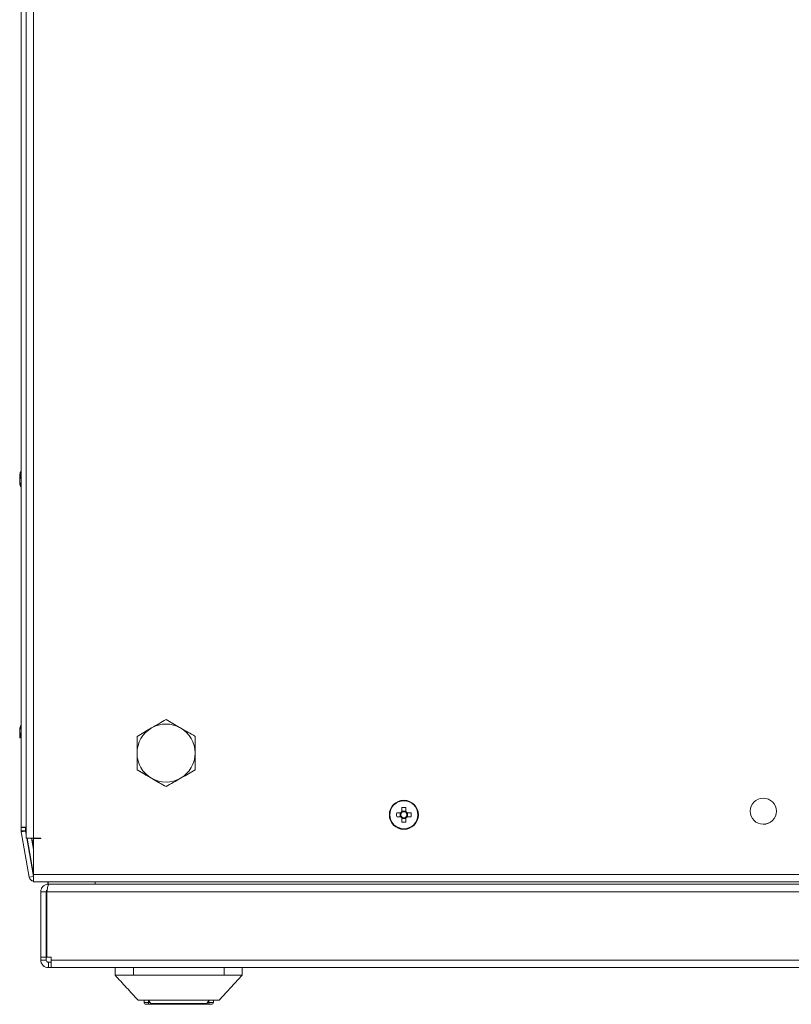
# Model space of a CAD drawing. Units: millimetres. Extents: x -3786 to 4614, y -3385 to 2555.
# Drawn here: x -3073 to -2860, y 274 to 546 of the extents above; entities that cross this region are included whole.
import ezdxf

# ---------------------------------------------------------------- set-up
doc = ezdxf.new("R2010")
doc.units = ezdxf.units.MM
doc.header["$LTSCALE"] = 5

msp = doc.modelspace()

# ---------------------------------------------------------------- linework, layer by layer
at = {"color": 7, "linetype": 'Continuous', "lineweight": 18}
for p, q in [((-3070.79, 1099.93, -511.02), (-3070.79, 320.13, -511.02)), ((-3068.74, 1099.93, -511.02), (-3068.74, 320.13, -511.02)), ((-3072.15, 323.13, -511.02), (-3072.15, 1094.93, -511.02)), ((-3072.17, 706.61, -511.02), (-3072.17, 421.45, -511.02)), ((-3072.55, 420.03, -511.02), (-3072.55, 419.83, -511.02)), ((-3072.55, 419.19, -511.02), (-3072.55, 419.65, -511.02)), ((-3072.54, 419.65, -511.02), (-3072.54, 419.19, -511.02)), ((-3072.54, 418.42, -511.02), (-3072.54, 418.88, -511.02)), ((-3072.54, 418.23, -511.02), (-3072.54, 418.03, -511.02)), ((-3072.17, 416.61, -511.02), (-3072.17, 351.45, -511.02)), ((-3036.24, 350.46, -511.02), (-3032.24, 352.77, -511.02)), ((-3032.24, 352.77, -511.02), (-3032.24, 352.77, -511.02)), ((-3072.55, 350.03, -511.02), (-3072.55, 349.83, -511.02)), ((-3072.55, 350.03, -511.02), (-3072.55, 349.83, -511.02)), ((-3072.54, 350.03, -511.02), (-3072.54, 349.83, -511.02)), ((-3040.24, 348.15, -511.02), (-3036.24, 350.46, -511.02)), ((-3072.55, 349.19, -511.02), (-3072.55, 349.65, -511.02)), ((-3072.55, 349.19, -511.02), (-3072.55, 349.65, -511.02)), ((-3072.55, 349.19, -511.02), (-3072.55, 349.65, -511.02)), ((-3072.55, 348.88, -511.02), (-3072.55, 348.42, -511.02)), ((-3072.55, 348.88, -511.02), (-3072.55, 348.42, -511.02)), ((-3072.55, 348.88, -511.02), (-3072.55, 348.42, -511.02)), ((-3072.55, 348.88, -511.02), (-3072.55, 348.42, -511.02)), ((-3072.55, 348.03, -511.02), (-3072.55, 348.23, -511.02)), ((-3072.55, 348.03, -511.02), (-3072.55, 348.23, -511.02)), ((-3072.54, 349.19, -511.02), (-3072.54, 349.65, -511.02)), ((-3072.54, 349.19, -511.02), (-3072.54, 349.65, -511.02)), ((-3072.54, 348.88, -511.02), (-3072.54, 348.42, -511.02)), ((-3072.54, 348.03, -511.02), (-3072.54, 348.23, -511.02)), ((-3072.54, 348.03, -511.02), (-3072.54, 348.23, -511.02)), ((-3040.24, 343.53, -511.02), (-3040.24, 348.15, -511.02)), ((-3040.24, 348.15, -511.02), (-3040.24, 348.15, -511.02)), ((-3072.17, 346.61, -511.02), (-3072.17, 323.13, -511.02)), ((-3040.24, 338.91, -511.02), (-3040.24, 343.53, -511.02)), ((-3036.24, 336.6, -511.02), (-3040.24, 338.91, -511.02)), ((-3040.24, 338.91, -511.02), (-3040.24, 338.91, -511.02)), ((-3032.24, 334.29, -511.02), (-3036.24, 336.6, -511.02)), ((-3032.24, 334.29, -511.02), (-3032.24, 334.29, -511.02)), ((-2967.26, 328.52, -511.02), (-2967.26, 327.41, -511.02)), ((-2966.74, 330.54, -511.02), (-2966.74, 330.54, -511.02)), ((-2966.23, 328.52, -511.02), (-2966.23, 327.52, -511.02)), ((-2967.72, 327.05, -511.02), (-2967.72, 326.02, -511.02)), ((-2966.23, 327.52, -511.02), (-2967.26, 327.52, -511.02)), ((-2967.26, 325.56, -511.02), (-2966.23, 325.56, -511.02)), ((-2966.23, 327.52, -511.02), (-2966.23, 327.22, -511.02)), ((-2966.23, 325.86, -511.02), (-2966.23, 325.56, -511.02)), ((-2966.23, 324.55, -511.02), (-2966.23, 325.56, -511.02)), ((-2964.76, 327.05, -511.02), (-2965.87, 327.05, -511.02)), ((-2965.87, 326.02, -511.02), (-2964.76, 326.02, -511.02)), ((-2965.76, 326.02, -511.02), (-2965.76, 327.05, -511.02)), ((-3072.17, 323.03, -511.02), (-3072.17, 323.13, -511.02)), ((-3072.17, 323.13, -511.02), (-3072.17, 323.13, -511.02)), ((-3072.17, 323.03, -511.02), (-3072.17, 322.11, -511.02)), ((-3072.17, 323.03, -511.02), (-3072.17, 323.03, -511.02)), ((-3070.79, 323.13, -511.02), (-3072.15, 323.13, -511.02)), ((-3072.15, 323.13, -511.02), (-3072.15, 323.13, -511.02)), ((-3072.15, 323.03, -511.02), (-3072.15, 323.13, -511.02)), ((-3072.15, 322.11, -511.02), (-3072.15, 323.03, -511.02)), ((-3070.95, 323.03, -511.02), (-3072.15, 323.03, -511.02)), ((-3070.95, 323.13, -511.02), (-3070.95, 323.03, -511.02)), ((-3070.95, 322.17, -511.02), (-3070.95, 323.03, -511.02)), ((-3070.89, 323.13, -511.02), (-3070.89, 322.34, -511.02)), ((-3070.87, 322.34, -511.02), (-3070.87, 323.13, -511.02)), ((-3072.15, 322.11, -511.02), (-3072.17, 322.11, -511.02)), ((-3072.15, 322.11, -511.02), (-3070.95, 322.11, -511.02)), ((-3072.14, 321.8, -511.02), (-3069.94, 309.32, -511.02)), ((-3072.12, 321.8, -511.02), (-3072.14, 321.8, -511.02)), ((-3072.12, 321.8, -511.02), (-3070.96, 322, -511.02)), ((-3069.92, 309.32, -511.02), (-3072.12, 321.8, -511.02)), ((-3070.96, 322, -511.02), (-3070.94, 322.01, -511.02)), ((-3070.95, 322.11, -511.02), (-3070.95, 322.17, -511.02)), ((-3070.79, 321.15, -511.02), (-3070.94, 322.01, -511.02)), ((-3070.89, 322.34, -511.02), (-3070.87, 322.34, -511.02)), ((-3070.86, 322.02, -511.02), (-3070.79, 321.64, -511.02)), ((-3070.86, 322.02, -511.02), (-3070.84, 322.02, -511.02)), ((-3070.79, 321.72, -511.02), (-3070.84, 322.02, -511.02)), ((-3068.74, 320.13, -511.02), (-3070.79, 320.13, -511.02)), ((-3068.74, 309.53, -511.02), (-3070.61, 320.13, -511.02)), ((-3070.52, 320.13, -511.02), (-3068.74, 310.01, -511.02)), ((-3068.74, 310.1, -511.02), (-3070.51, 320.13, -511.02)), ((-3068.74, 317.01, -511.02), (-3069.29, 320.13, -511.02)), ((-3066.74, 320.13, -511.02), (-3068.74, 320.13, -511.02)), ((-3066.74, 320.03, -511.02), (-3066.74, 320.13, -511.02)), ((-3066.74, 320.13, -511.02), (-3066.74, 320.03, -511.02)), ((-2966.74, 322.54, -511.02), (-2966.74, 322.54, -511.02)), ((-3068.74, 320.03, -511.02), (-3068.74, 310.08, -511.02)), ((-3066.74, 320.03, -511.02), (-3068.74, 320.03, -511.02)), ((-3068.74, 320.03, -511.02), (-3068.74, 310.08, -511.02)), ((-3069.94, 309.32, -511.02), (-3069.92, 309.32, -511.02)), ((-3068.74, 309.53, -511.02), (-3069.92, 309.32, -511.02)), ((-3068.74, 310.08, -511.02), (-2666.74, 310.08, -511.02)), ((-3068.74, 309.53, -511.02), (-3068.74, 309.52, -511.02)), ((-3068.74, 308.03, -511.02), (-2666.74, 308.03, -511.02)), ((-3064.76, 307.43, -511.02), (-3064.76, 308.03, -511.02)), ((-3064.74, 307.43, -511.02), (-3064.64, 307.43, -511.02)), ((-3064.64, 307.43, -511.02), (-3064.64, 307.43, -511.02)), ((-3064.64, 307.43, -511.02), (-3064.64, 307.34, -511.02)), ((-3064.57, 307.43, -511.02), (-3064.64, 307.43, -511.02)), ((-2671.42, 307.43, -511.02), (-3064.57, 307.43, -511.02)), ((-3066.76, 287.28, -511.02), (-3066.76, 305.33, -511.02)), ((-3066.74, 305.33, -511.02), (-3066.76, 305.33, -511.02)), ((-3066.74, 287.28, -511.02), (-3066.74, 305.33, -511.02)), ((-3065.24, 305.33, -511.02), (-3066.74, 305.33, -511.02)), ((-3065.24, 305.33, -511.02), (-3065.24, 287.28, -511.02)), ((-3065.01, 305.79, -511.02), (-3065.08, 305.33, -511.02)), ((-3065.08, 305.33, -511.02), (-3065.08, 305.33, -511.02)), ((-3065.08, 305.33, -511.02), (-3065.08, 287.28, -511.02)), ((-3065.08, 287.28, -511.02), (-3065.08, 305.33, -511.02)), ((-3065.06, 305.33, -511.02), (-3065.06, 305.33, -511.02)), ((-3065.06, 287.28, -511.02), (-3065.06, 305.33, -511.02)), ((-3065.06, 287.28, -511.02), (-3065.06, 305.33, -511.02)), ((-2671.42, 305.33, -511.02), (-3065.06, 305.33, -511.02)), ((-3066.76, 286.53, -511.02), (-3066.76, 287.28, -511.02)), ((-3066.76, 287.28, -511.02), (-3066.76, 287.28, -511.02)), ((-3066.76, 286.53, -511.02), (-3066.74, 286.53, -511.02)), ((-3066.74, 287.28, -511.02), (-3066.74, 286.53, -511.02)), ((-3066.74, 287.28, -511.02), (-3066.74, 287.28, -511.02)), ((-3065.24, 287.28, -511.02), (-3066.74, 287.28, -511.02)), ((-3065.24, 286.53, -511.02), (-3066.74, 286.53, -511.02)), ((-3065.24, 287.28, -511.02), (-3065.24, 286.53, -511.02)), ((-3065.06, 287.28, -511.02), (-3065.08, 287.28, -511.02)), ((-3065.08, 287.28, -511.02), (-3065.08, 287.28, -511.02)), ((-3065.06, 287.28, -511.02), (-3065.06, 287.28, -511.02)), ((-3065.06, 287.28, -511.02), (-3063.89, 287.28, -511.02)), ((-3064.64, 285.93, -511.02), (-3064.64, 284.43, -511.02)), ((-3064.64, 285.93, -511.02), (-3063.89, 285.93, -511.02)), ((-3063.91, 287.28, -511.02), (-3063.91, 286.53, -511.02)), ((-3063.91, 287.28, -511.02), (-3063.91, 286.53, -511.02)), ((-3063.91, 285.93, -511.02), (-3063.91, 286.53, -511.02)), ((-3063.91, 286.53, -511.02), (-3063.91, 286.53, -511.02)), ((-3063.89, 286.53, -511.02), (-3063.89, 287.28, -511.02)), ((-3063.89, 286.53, -511.02), (-3063.89, 287.28, -511.02)), ((-3063.89, 287.28, -511.02), (-3063.89, 287.28, -511.02)), ((-3063.89, 286.53, -511.02), (-2672.59, 286.53, -511.02)), ((-3063.89, 286.53, -511.02), (-3063.89, 286.53, -511.02)), ((-3063.89, 285.93, -511.02), (-3063.89, 284.43, -511.02)), ((-3064.66, 284.43, -511.02), (-3064.64, 284.43, -511.02)), ((-3064.64, 284.43, -511.02), (-3063.89, 284.43, -511.02)), ((-3063.89, 284.43, -511.02), (-2672.59, 284.43, -511.02)), ((-3046.25, 282.33, -511.02), (-3046.25, 284.43, -511.02)), ((-3046.25, 284.43, -511.02), (-3046.25, 282.33, -511.02)), ((-3046.25, 282.33, -511.02), (-3046.25, 282.33, -511.02)), ((-3041.25, 284.43, -511.02), (-3041.25, 282.33, -511.02)), ((-3016.25, 282.33, -511.02), (-3041.25, 282.33, -511.02)), ((-3017.57, 275.43, -511.02), (-3011.25, 282.33, -511.02)), ((-3016.25, 282.33, -511.02), (-3016.25, 284.43, -511.02)), ((-3011.25, 284.43, -511.02), (-3011.25, 282.33, -511.02)), ((-3038.3, 274.83, -511.02), (-3038.3, 275.43, -511.02)), ((-3038.3, 274.83, -511.02), (-3038.3, 275.43, -511.02)), ((-3038.3, 274.83, -511.02), (-3037.05, 274.83, -511.02)), ((-3038.3, 274.83, -511.02), (-3038.3, 274.83, -511.02)), ((-3037.05, 274.33, -511.02), (-3037.8, 274.33, -511.02)), ((-3037.8, 274.33, -511.02), (-3037.8, 274.33, -511.02)), ((-3037.05, 275.35, -511.02), (-3036.48, 274.53, -511.02)), ((-3036.08, 274.33, -511.02), (-3037.05, 274.33, -511.02)), ((-3021.41, 274.33, -511.02), (-3036.08, 274.33, -511.02)), ((-3020.45, 274.33, -511.02), (-3021.41, 274.33, -511.02)), ((-3021.02, 274.53, -511.02), (-3020.45, 275.35, -511.02)), ((-3020.45, 274.83, -511.02), (-3019.2, 274.83, -511.02)), ((-3019.7, 274.33, -511.02), (-3020.45, 274.33, -511.02)), ((-3019.2, 274.83, -511.02), (-3019.2, 275.43, -511.02))]:
    msp.add_line(p, q, dxfattribs=at)
at = {"color": 8, "linetype": 'Continuous', "lineweight": 18}
for p, q in [((-3072.17, 427.83, -511.02), (-3072.17, 427.8, -511.02)), ((-3072.15, 427.83, -511.02), (-3072.15, 427.8, -511.02)), ((-3072.16, 340.23, -511.02), (-3072.16, 340.26, -511.02)), ((-3072.16, 340.23, -511.02), (-3072.16, 340.26, -511.02)), ((-3072.16, 340.23, -511.02), (-3072.16, 340.26, -511.02)), ((-3072.16, 340.23, -511.02), (-3072.16, 340.26, -511.02)), ((-3072.15, 340.23, -511.02), (-3072.15, 340.26, -511.02)), ((-3072.15, 340.23, -511.02), (-3072.15, 340.26, -511.02)), ((-3070.79, 322.34, -511.02), (-3070.87, 322.34, -511.02)), ((-3070.79, 322.03, -511.02), (-3070.84, 322.02, -511.02)), ((-3064.74, 307.43, -511.02), (-3064.74, 308.03, -511.02)), ((-3051.74, 307.43, -511.02), (-3051.74, 308.03, -511.02)), ((-3065.08, 305.33, -511.02), (-3065.06, 305.33, -511.02)), ((-3063.89, 286.53, -511.02), (-3063.91, 286.53, -511.02)), ((-3037.05, 274.83, -511.02), (-3037.05, 275.34, -511.02)), ((-3037.05, 274.83, -511.02), (-3036.71, 274.83, -511.02)), ((-3036.48, 274.53, -511.02), (-3021.02, 274.53, -511.02)), ((-3020.79, 274.83, -511.02), (-3020.45, 274.83, -511.02)), ((-3020.45, 274.83, -511.02), (-3020.45, 275.34, -511.02))]:
    msp.add_line(p, q, dxfattribs=at)
at = {"color": 7, "linetype": 'Continuous', "lineweight": 18, "elevation": -511.02, "flags": 128}
for points in [[(-3072.17, 421.42), (-3072.17, 421.67), (-3072.17, 423.3), (-3072.17, 424.76), (-3072.17, 425.99), (-3072.17, 426.93), (-3072.17, 427.55), (-3072.17, 427.82), (-3072.17, 427.83)], [(-3072.17, 427.8), (-3072.17, 427.73), (-3072.17, 427.28), (-3072.17, 426.5), (-3072.17, 425.41), (-3072.17, 424.06), (-3072.17, 422.5), (-3072.17, 421.45)], [(-3072.15, 421.45), (-3072.15, 421.67), (-3072.15, 423.3), (-3072.15, 424.76), (-3072.15, 425.99), (-3072.15, 426.93), (-3072.15, 427.55), (-3072.15, 427.82), (-3072.15, 427.83)], [(-3072.15, 427.8), (-3072.15, 427.73), (-3072.15, 427.28), (-3072.15, 426.5), (-3072.15, 425.41), (-3072.15, 424.06), (-3072.15, 422.5), (-3072.15, 420.8), (-3072.15, 419.03)], [(-3072.3, 421.07), (-3072.31, 421.02), (-3072.31, 421.01)], [(-3072.55, 418.88), (-3072.55, 418.82), (-3072.55, 418.75), (-3072.55, 418.69), (-3072.55, 418.64), (-3072.55, 418.58), (-3072.55, 418.52), (-3072.55, 418.47), (-3072.55, 418.42)], [(-3072.55, 418.03), (-3072.55, 418.05), (-3072.55, 418.06), (-3072.55, 418.08), (-3072.55, 418.1), (-3072.55, 418.13), (-3072.55, 418.16), (-3072.55, 418.19), (-3072.55, 418.23)], [(-3072.54, 419.83), (-3072.54, 419.87), (-3072.54, 419.9), (-3072.54, 419.93), (-3072.54, 419.96), (-3072.54, 419.98), (-3072.54, 420), (-3072.54, 420.02), (-3072.54, 420.03)], [(-3072.51, 419.83), (-3072.52, 419.78), (-3072.54, 419.65)], [(-3072.17, 410.23), (-3072.17, 410.24), (-3072.17, 410.51), (-3072.17, 411.13), (-3072.17, 412.07), (-3072.17, 413.3), (-3072.17, 414.76), (-3072.17, 416.4), (-3072.17, 416.65)], [(-3072.15, 410.23), (-3072.15, 410.24), (-3072.15, 410.51), (-3072.15, 411.13), (-3072.15, 412.07), (-3072.15, 413.3), (-3072.15, 414.76), (-3072.15, 416.4), (-3072.15, 416.61)], [(-3072.16, 357.83), (-3072.16, 357.82), (-3072.16, 357.55), (-3072.16, 356.93), (-3072.16, 355.99), (-3072.16, 354.76), (-3072.16, 353.3), (-3072.16, 351.67), (-3072.16, 351.42)], [(-3072.16, 357.83), (-3072.16, 357.82), (-3072.16, 357.55), (-3072.16, 356.93), (-3072.16, 355.99), (-3072.16, 354.76), (-3072.16, 353.3), (-3072.16, 351.67), (-3072.16, 351.43)], [(-3072.16, 357.83), (-3072.16, 357.82), (-3072.16, 357.55), (-3072.16, 356.93), (-3072.16, 355.99), (-3072.16, 354.76), (-3072.16, 353.3), (-3072.16, 351.67), (-3072.16, 351.44)], [(-3072.16, 357.83), (-3072.16, 357.82), (-3072.16, 357.55), (-3072.16, 356.93), (-3072.16, 355.99), (-3072.16, 354.76), (-3072.16, 353.3), (-3072.16, 351.67), (-3072.16, 351.43)], [(-3072.16, 351.43), (-3072.16, 352.5), (-3072.16, 354.06), (-3072.16, 355.41), (-3072.16, 356.5), (-3072.16, 357.28), (-3072.16, 357.3)], [(-3072.16, 351.44), (-3072.16, 352.5), (-3072.16, 354.06), (-3072.16, 355.41), (-3072.16, 356.5), (-3072.16, 357.28), (-3072.16, 357.3)], [(-3072.16, 351.43), (-3072.16, 352.5), (-3072.16, 354.06), (-3072.16, 355.41), (-3072.16, 356.5), (-3072.16, 357.28), (-3072.16, 357.3)], [(-3072.16, 351.42), (-3072.16, 352.5), (-3072.16, 354.06), (-3072.16, 355.41), (-3072.16, 356.5), (-3072.16, 357.28), (-3072.16, 357.29)], [(-3072.15, 357.83), (-3072.15, 357.82), (-3072.15, 357.55), (-3072.15, 356.93), (-3072.15, 355.99), (-3072.15, 354.76), (-3072.15, 353.3), (-3072.15, 351.67), (-3072.15, 351.45)], [(-3072.15, 357.83), (-3072.15, 357.82), (-3072.15, 357.55), (-3072.15, 356.93), (-3072.15, 355.99), (-3072.15, 354.76), (-3072.15, 353.3), (-3072.15, 351.67), (-3072.15, 351.45)], [(-3072.15, 349.03), (-3072.15, 350.8), (-3072.15, 352.5), (-3072.15, 354.06), (-3072.15, 355.41), (-3072.15, 356.5), (-3072.15, 357.28), (-3072.15, 357.3)], [(-3072.15, 351.45), (-3072.15, 352.5), (-3072.15, 354.06), (-3072.15, 355.41), (-3072.15, 356.5), (-3072.15, 357.28), (-3072.15, 357.3)], [(-3072.55, 350.03), (-3072.55, 350.02), (-3072.55, 350), (-3072.55, 349.98), (-3072.55, 349.96), (-3072.55, 349.93), (-3072.55, 349.9), (-3072.55, 349.87), (-3072.55, 349.83)], [(-3072.55, 350.03), (-3072.55, 350.02), (-3072.55, 350), (-3072.55, 349.98), (-3072.55, 349.96), (-3072.55, 349.93), (-3072.55, 349.9), (-3072.55, 349.87), (-3072.55, 349.83)], [(-3072.54, 350.03), (-3072.54, 350.02), (-3072.54, 350), (-3072.54, 349.98), (-3072.54, 349.96), (-3072.54, 349.93), (-3072.54, 349.9), (-3072.54, 349.87), (-3072.54, 349.83)], [(-3072.55, 349.65), (-3072.53, 349.78), (-3072.52, 349.83)], [(-3072.55, 349.65), (-3072.53, 349.78), (-3072.52, 349.83)], [(-3072.55, 349.65), (-3072.53, 349.78), (-3072.52, 349.83)], [(-3072.55, 349.65), (-3072.53, 349.78), (-3072.52, 349.83)], [(-3072.55, 349.19), (-3072.55, 349.25), (-3072.55, 349.31), (-3072.55, 349.37), (-3072.55, 349.43), (-3072.55, 349.49), (-3072.55, 349.54), (-3072.55, 349.59), (-3072.55, 349.65)], [(-3072.55, 348.42), (-3072.53, 348.29), (-3072.52, 348.23)], [(-3072.55, 348.42), (-3072.53, 348.29), (-3072.52, 348.23)], [(-3072.55, 348.42), (-3072.53, 348.29), (-3072.52, 348.23)], [(-3072.55, 348.42), (-3072.53, 348.29), (-3072.52, 348.23)], [(-3072.55, 348.03), (-3072.55, 348.05), (-3072.55, 348.06), (-3072.55, 348.08), (-3072.55, 348.1), (-3072.55, 348.13), (-3072.55, 348.16), (-3072.55, 348.19), (-3072.55, 348.23)], [(-3072.55, 348.03), (-3072.55, 348.05), (-3072.55, 348.06), (-3072.55, 348.08), (-3072.55, 348.1), (-3072.55, 348.13), (-3072.55, 348.16), (-3072.55, 348.19), (-3072.55, 348.23)], [(-3072.54, 349.65), (-3072.52, 349.78), (-3072.51, 349.83)], [(-3072.54, 348.88), (-3072.54, 348.82), (-3072.54, 348.75), (-3072.54, 348.69), (-3072.54, 348.64), (-3072.54, 348.58), (-3072.54, 348.52), (-3072.54, 348.47), (-3072.54, 348.42)], [(-3072.54, 348.42), (-3072.52, 348.29), (-3072.51, 348.23)], [(-3072.54, 348.42), (-3072.52, 348.29), (-3072.51, 348.23)], [(-3072.15, 340.26), (-3072.15, 340.33), (-3072.15, 340.78), (-3072.15, 341.56), (-3072.15, 342.65), (-3072.15, 344), (-3072.15, 345.56), (-3072.15, 347.26), (-3072.15, 349.03)], [(-3072.16, 346.64), (-3072.16, 346.4), (-3072.16, 344.76), (-3072.16, 343.3), (-3072.16, 342.07), (-3072.16, 341.13), (-3072.16, 340.51), (-3072.16, 340.24), (-3072.16, 340.23)], [(-3072.16, 340.26), (-3072.16, 340.33), (-3072.16, 340.78), (-3072.16, 341.56), (-3072.16, 342.65), (-3072.16, 344), (-3072.16, 345.56), (-3072.16, 346.64)], [(-3072.16, 346.64), (-3072.16, 346.4), (-3072.16, 344.76), (-3072.16, 343.3), (-3072.16, 342.07), (-3072.16, 341.13), (-3072.16, 340.51), (-3072.16, 340.24), (-3072.16, 340.23)], [(-3072.16, 340.26), (-3072.16, 340.33), (-3072.16, 340.78), (-3072.16, 341.56), (-3072.16, 342.65), (-3072.16, 344), (-3072.16, 345.56), (-3072.16, 346.64)], [(-3072.16, 346.63), (-3072.16, 346.4), (-3072.16, 344.76), (-3072.16, 343.3), (-3072.16, 342.07), (-3072.16, 341.13), (-3072.16, 340.51), (-3072.16, 340.24), (-3072.16, 340.23)], [(-3072.16, 340.26), (-3072.16, 340.33), (-3072.16, 340.78), (-3072.16, 341.56), (-3072.16, 342.65), (-3072.16, 344), (-3072.16, 345.56), (-3072.16, 346.63)], [(-3072.16, 346.62), (-3072.16, 346.4), (-3072.16, 344.76), (-3072.16, 343.3), (-3072.16, 342.07), (-3072.16, 341.13), (-3072.16, 340.51), (-3072.16, 340.24), (-3072.16, 340.23)], [(-3072.16, 340.26), (-3072.16, 340.33), (-3072.16, 340.78), (-3072.16, 341.56), (-3072.16, 342.65), (-3072.16, 344), (-3072.16, 345.56), (-3072.16, 346.62)], [(-3072.15, 346.62), (-3072.15, 346.4), (-3072.15, 344.76), (-3072.15, 343.3), (-3072.15, 342.07), (-3072.15, 341.13), (-3072.15, 340.51), (-3072.15, 340.24), (-3072.15, 340.23)], [(-3072.15, 340.26), (-3072.15, 340.33), (-3072.15, 340.78), (-3072.15, 341.56), (-3072.15, 342.65), (-3072.15, 344), (-3072.15, 345.56), (-3072.15, 346.62)], [(-3072.15, 346.61), (-3072.15, 346.4), (-3072.15, 344.76), (-3072.15, 343.3), (-3072.15, 342.07), (-3072.15, 341.13), (-3072.15, 340.51), (-3072.15, 340.24), (-3072.15, 340.23)], [(-2966.23, 327.41), (-2966.23, 327.55), (-2966.23, 327.69), (-2966.23, 327.83), (-2966.23, 327.97), (-2966.23, 328.11), (-2966.23, 328.25), (-2966.23, 328.39), (-2966.23, 328.52)], [(-2967.61, 327.05), (-2967.75, 327.05), (-2967.89, 327.05), (-2968.03, 327.05), (-2968.17, 327.05), (-2968.31, 327.05), (-2968.45, 327.05), (-2968.59, 327.05), (-2968.72, 327.05)], [(-2968.72, 326.02), (-2968.59, 326.02), (-2968.45, 326.02), (-2968.31, 326.02), (-2968.17, 326.02), (-2968.03, 326.02), (-2967.89, 326.02), (-2967.75, 326.02), (-2967.61, 326.02)], [(-2967.26, 325.67), (-2967.26, 325.53), (-2967.26, 325.39), (-2967.26, 325.25), (-2967.26, 325.11), (-2967.26, 324.97), (-2967.26, 324.83), (-2967.26, 324.69), (-2967.26, 324.55)], [(-2966.23, 324.55), (-2966.23, 324.69), (-2966.23, 324.83), (-2966.23, 324.97), (-2966.23, 325.11), (-2966.23, 325.25), (-2966.23, 325.39), (-2966.23, 325.53), (-2966.23, 325.67)], [(-3068.74, 318.52), (-3069.06, 319.4), (-3069.27, 320.13)], [(-3068.74, 310.08), (-3068.74, 309.3), (-3068.74, 308.63), (-3068.74, 308.19), (-3068.74, 308.03), (-3068.74, 308.19), (-3068.74, 308.63), (-3068.74, 309.3), (-3068.74, 310.08)], [(-3068.74, 310.08), (-3068.74, 310.06), (-3068.74, 310.05), (-3068.74, 310.04), (-3068.74, 310.03), (-3068.74, 310.04), (-3068.74, 310.05), (-3068.74, 310.06), (-3068.74, 310.08)], [(-3063.91, 285.93), (-3063.91, 285.94), (-3063.91, 285.98), (-3063.91, 286.03), (-3063.91, 286.11), (-3063.91, 286.2), (-3063.91, 286.3), (-3063.91, 286.41), (-3063.91, 286.53)], [(-3063.89, 286.53), (-3063.89, 286.12), (-3063.89, 285.73), (-3063.89, 285.37), (-3063.89, 285.05), (-3063.89, 284.79), (-3063.89, 284.59), (-3063.89, 284.47), (-3063.89, 284.43)], [(-3063.89, 286.53), (-3063.89, 286.41), (-3063.89, 286.3), (-3063.89, 286.2), (-3063.89, 286.11), (-3063.89, 286.03), (-3063.89, 285.98), (-3063.89, 285.94), (-3063.89, 285.93)], [(-3037.05, 274.83), (-3037.05, 274.73), (-3037.05, 274.64), (-3037.05, 274.55), (-3037.05, 274.48), (-3037.05, 274.42), (-3037.05, 274.37), (-3037.05, 274.34), (-3037.05, 274.33)], [(-3020.45, 274.33), (-3020.45, 274.34), (-3020.45, 274.37), (-3020.45, 274.42), (-3020.45, 274.48), (-3020.45, 274.55), (-3020.45, 274.64), (-3020.45, 274.73), (-3020.45, 274.83)]]:
    msp.add_lwpolyline(points, dxfattribs=at)
at = {"color": 8, "linetype": 'Continuous', "lineweight": 18, "elevation": -511.02, "flags": 128}
for points in [[(-3072.15, 419.03), (-3072.15, 417.26), (-3072.15, 415.56), (-3072.15, 414), (-3072.15, 412.65), (-3072.15, 411.56), (-3072.15, 410.78), (-3072.15, 410.33), (-3072.15, 410.23)], [(-3072.17, 416.61), (-3072.17, 415.56), (-3072.17, 414), (-3072.17, 412.65), (-3072.17, 411.56), (-3072.17, 410.78), (-3072.17, 410.33), (-3072.17, 410.23)], [(-3072.16, 357.29), (-3072.16, 357.73), (-3072.16, 357.83)], [(-3072.16, 357.3), (-3072.16, 357.73), (-3072.16, 357.83)], [(-3072.16, 357.3), (-3072.16, 357.73), (-3072.16, 357.83)], [(-3072.16, 357.3), (-3072.16, 357.73), (-3072.16, 357.83)], [(-3072.15, 357.3), (-3072.15, 357.73), (-3072.15, 357.83)], [(-3072.15, 357.3), (-3072.15, 357.73), (-3072.15, 357.83)]]:
    msp.add_lwpolyline(points, dxfattribs=at)
at = {"color": 7, "linetype": 'Continuous', "lineweight": 18}
for centre, radius in [((-2867.74, 327.53, -511.02), 3.6), ((-2966.74, 326.54, -511.02), 4), ((-2966.74, 326.54, -511.02), 3.85)]:
    msp.add_circle(centre, radius, dxfattribs=at)
for centre, radius, start, end in [((-3066.97, 419.21, -511.02), 5.65, 160.8606, 171.698), ((-3071.48, 419.58, -511.02), 1.14, 200.0592, 208.5673), ((-3071.48, 418.49, -511.02), 1.14, 151.4307, 159.944), ((-3067, 418.84, -511.02), 5.62, 188.2876, 192.2792), ((-3066.98, 419.22, -511.02), 5.62, 167.7208, 171.7124), ((-3071.28, 419.35, -511.02), 1.35, 138.2741, 159.1268), ((-3071.28, 418.4, -511.02), 1.35, 138.2743, 159.1257), ((-3071.47, 419.58, -511.02), 1.14, 200.049, 207.8271), ((-3066.95, 419.23, -511.02), 5.65, 188.302, 199.1394), ((-3066.95, 418.85, -511.02), 5.65, 188.302, 199.1394), ((-3066.12, 419.77, -511.02), 6.18, 175.5661, 184.4339), ((-3066.13, 419.03, -511.02), 6.5, 192.2764, 199.2749), ((-3066.12, 419.03, -511.02), 6.5, 192.2743, 198.8346), ((-3071.3, 417.19, -511.02), 1, 168.9857, 191.0121), ((-3066.98, 349.22, -511.02), 5.64, 162.9484, 171.7051), ((-3066.97, 349.22, -511.02), 5.64, 162.9484, 171.7051), ((-3066.97, 349.22, -511.02), 5.64, 162.9476, 171.7049), ((-3066.97, 349.22, -511.02), 5.64, 162.9484, 171.7051), ((-3066.95, 349.21, -511.02), 5.65, 160.8589, 171.6995), ((-3066.96, 349.22, -511.02), 5.64, 162.9493, 171.7042), ((-3066.95, 348.83, -511.02), 5.65, 160.8587, 171.6997), ((-3066.13, 349.03, -511.02), 6.5, 158.1416, 167.7257), ((-3066.13, 349.03, -511.02), 6.5, 158.2051, 167.7257), ((-3066.13, 349.03, -511.02), 6.5, 158.2688, 167.7257), ((-3066.12, 349.03, -511.02), 6.5, 158.3326, 167.7257), ((-3066.12, 349.03, -511.02), 6.5, 158.3967, 167.7257), ((-3066.12, 349.03, -511.02), 6.5, 158.4609, 167.7257), ((-3071.3, 350.87, -511.02), 1, 168.9864, 191.0159), ((-3032.24, 343.53, -511.02), 8, 119.9996, 179.9915), ((-3032.24, 343.53, -511.02), 8, 59.9996, 119.9996), ((-3032.24, 343.53, -511.02), 8, 359.9915, 59.9996), ((-3071.47, 349.58, -511.02), 1.16, 200.1071, 209.1995), ((-3071.47, 349.58, -511.02), 1.16, 200.1002, 209.0707), ((-3071.46, 349.59, -511.02), 1.16, 200.1173, 208.9136), ((-3071.46, 349.59, -511.02), 1.16, 200.1255, 208.77), ((-3071.47, 348.48, -511.02), 1.16, 150.792, 159.9006), ((-3071.46, 348.48, -511.02), 1.16, 150.9382, 159.8901), ((-3071.46, 348.48, -511.02), 1.16, 151.0979, 159.8744), ((-3071.47, 348.48, -511.02), 1.15, 151.1735, 159.9301), ((-3066.99, 348.85, -511.02), 5.62, 188.289, 192.2756), ((-3066.99, 348.84, -511.02), 5.62, 188.2876, 192.2792), ((-3066.98, 348.85, -511.02), 5.62, 188.289, 192.2756), ((-3066.99, 348.84, -511.02), 5.62, 188.2876, 192.2792), ((-3071.47, 349.58, -511.02), 1.14, 200.0545, 208.7055), ((-3071.28, 349.67, -511.02), 1.35, 200.8722, 221.7261), ((-3071.47, 348.49, -511.02), 1.14, 151.2983, 159.9409), ((-3071.47, 348.49, -511.02), 1.14, 151.4381, 159.9411), ((-3071.28, 348.71, -511.02), 1.35, 200.8756, 221.7244), ((-3066.99, 348.84, -511.02), 5.61, 188.2841, 192.2805), ((-3066.98, 348.85, -511.02), 5.62, 188.289, 192.2756), ((-3066.12, 348.29, -511.02), 6.18, 175.5667, 184.4324), ((-3032.24, 343.53, -511.02), 8, 179.9915, 239.9996), ((-3032.24, 343.53, -511.02), 8, 299.9996, 359.9915), ((-3032.24, 343.53, -511.02), 8, 239.9996, 299.9996), ((-2867.74, 327.53, -511.02), 3.6, 0.0085, 90), ((-2966.74, 326.54, -511.02), 4, 90, 179.9915), ((-2966.74, 314.15, -511.02), 14.38, 87.948, 92.052), ((-2966.74, 326.54, -511.02), 4, 179.9915, 270), ((-2954.35, 326.54, -511.02), 14.38, 177.9473, 182.0519), ((-2966.74, 326.54, -511.02), 1.01, 120.6865, 149.3126), ((-2966.74, 326.54, -511.02), 1.01, 210.6865, 239.3126), ((-2966.74, 326.54, -511.02), 0.851, 142.7585, 217.2407), ((-2966.74, 326.54, -511.02), 0.851, 127.2407, 142.7585), ((-2966.74, 326.54, -511.02), 0.851, 217.2407, 232.7585), ((-2966.74, 326.54, -511.02), 0.851, 52.7585, 127.2407), ((-2966.74, 326.54, -511.02), 0.851, 232.7585, 307.2407), ((-2966.74, 326.54, -511.02), 1.01, 30.6865, 59.3126), ((-2966.74, 326.54, -511.02), 0.851, 37.2407, 52.7585), ((-2966.74, 326.54, -511.02), 1.01, 300.6865, 329.3126), ((-2966.74, 326.54, -511.02), 0.851, 307.2407, 322.7585), ((-2966.74, 326.54, -511.02), 0.851, 322.7585, 37.2407), ((-2979.13, 326.54, -511.02), 14.38, 357.9472, 2.0519), ((-2867.74, 327.53, -511.02), 3.6, 270, 0.0085), ((-2966.74, 338.93, -511.02), 14.39, 267.9477, 272.0507), ((-3070.37, 322.11, -511.02), 1.8, 179.9915, 190), ((-3070.35, 322.11, -511.02), 1.8, 179.9915, 190), ((-3070.35, 322.11, -511.02), 0.6, 179.9915, 190), ((-3069.09, 322.34, -511.02), 1.8, 179.9915, 190), ((-3069.07, 322.34, -511.02), 1.8, 179.9915, 190), ((-3068.71, 309.54, -511.02), 1.25, 190, 268.4768), ((-3068.69, 309.54, -511.02), 1.25, 190, 270), ((-3064.66, 286.53, -511.02), 2.1, 179.9915, 270), ((-3064.64, 286.53, -511.02), 2.1, 179.9915, 270), ((-3064.64, 286.53, -511.02), 0.6, 179.9915, 270), ((-3037.8, 274.83, -511.02), 0.5, 179.9915, 270), ((-3037.8, 274.83, -511.02), 0.5, 179.9915, 270), ((-3036.08, 274.83, -511.02), 0.5, 217.7334, 270), ((-3021.41, 274.83, -511.02), 0.5, 270, 322.2666), ((-3019.7, 274.83, -511.02), 0.5, 270, 0.0085)]:
    msp.add_arc(centre, radius, start, end, dxfattribs=at)
for points, knots in [([(-3072.15, 427.83, -511.02), (-3072.15, 427.83, -511.02), (-3072.15, 427.83, -511.02), (-3072.15, 427.82, -511.02), (-3072.15, 427.8, -511.02)], [0, 0, 0, 0, 0.048155, 1, 1, 1, 1]), ([(-3072.54, 419.65, -511.02), (-3072.45, 419.64, -511.02), (-3072.35, 419.63, -511.02), (-3072.24, 419.62, -511.02), (-3072.22, 419.62, -511.02)], [0, 0, 0, 0, 0.806667, 1, 1, 1, 1]), ([(-3072.15, 419.03, -511.02), (-3072.15, 418.74, -511.02), (-3072.15, 417.89, -511.02), (-3072.15, 416.51, -511.02), (-3072.15, 414.96, -511.02), (-3072.15, 413.55, -511.02), (-3072.15, 412.33, -511.02), (-3072.15, 411.36, -511.02), (-3072.15, 410.67, -511.02), (-3072.15, 410.33, -511.02), (-3072.15, 410.25, -511.02), (-3072.15, 410.23, -511.02), (-3072.15, 410.24, -511.02), (-3072.15, 410.24, -511.02)], [0, 0, 0, 0, 0.063829, 0.18563, 0.307559, 0.429492, 0.551425, 0.673359, 0.795287, 0.917213, 0.978213, 0.993312, 1, 1, 1, 1]), ([(-3072.15, 357.83, -511.02), (-3072.15, 357.83, -511.02), (-3072.15, 357.83, -511.02), (-3072.15, 357.78, -511.02), (-3072.15, 357.65, -511.02), (-3072.15, 357.37, -511.02), (-3072.15, 357.27, -511.02)], [0, 0, 0, 0, 0.009511, 0.209714, 0.719588, 1, 1, 1, 1]), ([(-3032.24, 352.77, -511.02), (-3032.89, 352.39, -511.02), (-3034.2, 351.64, -511.02), (-3035.56, 350.85, -511.02), (-3036.24, 350.46, -511.02)], [0, 0, 0, 0, 0.495455, 1, 1, 1, 1]), ([(-3028.24, 350.46, -511.02), (-3028.33, 350.51, -511.02), (-3029.05, 350.93, -511.02), (-3030.41, 351.71, -511.02), (-3031.63, 352.41, -511.02), (-3032.24, 352.77, -511.02)], [0, 0, 0, 0, 0.070085, 0.530781, 1, 1, 1, 1]), ([(-3036.24, 350.46, -511.02), (-3036.33, 350.41, -511.02), (-3037.05, 349.99, -511.02), (-3038.41, 349.21, -511.02), (-3039.63, 348.51, -511.02), (-3040.24, 348.15, -511.02)], [0, 0, 0, 0, 0.070084, 0.530782, 1, 1, 1, 1]), ([(-3024.24, 348.15, -511.02), (-3024.89, 348.53, -511.02), (-3026.2, 349.28, -511.02), (-3027.56, 350.07, -511.02), (-3028.24, 350.46, -511.02)], [0, 0, 0, 0, 0.495458, 1, 1, 1, 1]), ([(-3040.24, 348.15, -511.02), (-3040.24, 347.87, -511.02), (-3040.24, 346.36, -511.02), (-3040.24, 344.8, -511.02), (-3040.24, 343.53, -511.02)], [0, 0, 0, 0, 0.188698, 1, 1, 1, 1]), ([(-3024.24, 343.53, -511.02), (-3024.24, 344.8, -511.02), (-3024.24, 346.36, -511.02), (-3024.24, 347.87, -511.02), (-3024.24, 348.15, -511.02)], [0, 0, 0, 0, 0.811302, 1, 1, 1, 1]), ([(-3040.24, 343.53, -511.02), (-3040.24, 343.2, -511.02), (-3040.24, 341.63, -511.02), (-3040.24, 340.11, -511.02), (-3040.24, 338.91, -511.02)], [0, 0, 0, 0, 0.214376, 1, 1, 1, 1]), ([(-3024.24, 338.91, -511.02), (-3024.24, 340.11, -511.02), (-3024.24, 341.63, -511.02), (-3024.24, 343.2, -511.02), (-3024.24, 343.53, -511.02)], [0, 0, 0, 0, 0.785624, 1, 1, 1, 1]), ([(-3072.15, 340.27, -511.02), (-3072.15, 340.26, -511.02), (-3072.15, 340.24, -511.02), (-3072.15, 340.23, -511.02), (-3072.15, 340.24, -511.02), (-3072.15, 340.24, -511.02)], [0, 0, 0, 0, 0.532445, 0.856292, 1, 1, 1, 1]), ([(-3040.24, 338.91, -511.02), (-3039.59, 338.54, -511.02), (-3038.28, 337.78, -511.02), (-3036.92, 337, -511.02), (-3036.24, 336.6, -511.02)], [0, 0, 0, 0, 0.495458, 1, 1, 1, 1]), ([(-3036.24, 336.6, -511.02), (-3036.15, 336.55, -511.02), (-3035.43, 336.13, -511.02), (-3034.07, 335.35, -511.02), (-3032.86, 334.65, -511.02), (-3032.24, 334.29, -511.02)], [0, 0, 0, 0, 0.070085, 0.530782, 1, 1, 1, 1]), ([(-3032.24, 334.29, -511.02), (-3031.59, 334.67, -511.02), (-3030.28, 335.43, -511.02), (-3028.92, 336.21, -511.02), (-3028.24, 336.6, -511.02)], [0, 0, 0, 0, 0.495456, 1, 1, 1, 1]), ([(-3028.24, 336.6, -511.02), (-3028.15, 336.66, -511.02), (-3027.43, 337.07, -511.02), (-3026.07, 337.85, -511.02), (-3024.86, 338.56, -511.02), (-3024.24, 338.91, -511.02)], [0, 0, 0, 0, 0.070085, 0.530784, 1, 1, 1, 1]), ([(-2967.42, 327.05, -511.02), (-2967.42, 327.05, -511.02), (-2967.48, 327.05, -511.02), (-2967.54, 327.05, -511.02), (-2967.6, 327.05, -511.02), (-2967.61, 327.05, -511.02)], [0, 0, 0, 0, 0.06998, 0.886623, 1, 1, 1, 1]), ([(-2967.61, 326.02, -511.02), (-2967.6, 326.02, -511.02), (-2967.54, 326.02, -511.02), (-2967.48, 326.02, -511.02), (-2967.42, 326.02, -511.02), (-2967.42, 326.02, -511.02)], [0, 0, 0, 0, 0.113377, 0.93002, 1, 1, 1, 1]), ([(-2967.26, 327.41, -511.02), (-2967.26, 327.4, -511.02), (-2967.26, 327.34, -511.02), (-2967.26, 327.28, -511.02), (-2967.26, 327.22, -511.02), (-2967.26, 327.22, -511.02)], [0, 0, 0, 0, 0.113377, 0.93002, 1, 1, 1, 1]), ([(-2967.26, 325.86, -511.02), (-2967.26, 325.86, -511.02), (-2967.26, 325.8, -511.02), (-2967.26, 325.74, -511.02), (-2967.26, 325.68, -511.02), (-2967.26, 325.67, -511.02)], [0, 0, 0, 0, 0.0699798, 0.8866227, 1, 1, 1, 1]), ([(-2966.23, 327.22, -511.02), (-2966.23, 327.22, -511.02), (-2966.23, 327.28, -511.02), (-2966.23, 327.34, -511.02), (-2966.23, 327.4, -511.02), (-2966.23, 327.41, -511.02)], [0, 0, 0, 0, 0.06998, 0.886623, 1, 1, 1, 1]), ([(-2966.23, 325.67, -511.02), (-2966.23, 325.68, -511.02), (-2966.23, 325.74, -511.02), (-2966.23, 325.8, -511.02), (-2966.23, 325.86, -511.02), (-2966.23, 325.86, -511.02)], [0, 0, 0, 0, 0.113377, 0.93002, 1, 1, 1, 1]), ([(-2965.87, 327.05, -511.02), (-2965.88, 327.05, -511.02), (-2965.94, 327.05, -511.02), (-2966, 327.05, -511.02), (-2966.06, 327.05, -511.02), (-2966.06, 327.05, -511.02)], [0, 0, 0, 0, 0.113377, 0.93002, 1, 1, 1, 1]), ([(-2966.06, 326.02, -511.02), (-2966.06, 326.02, -511.02), (-2966, 326.02, -511.02), (-2965.94, 326.02, -511.02), (-2965.88, 326.02, -511.02), (-2965.87, 326.02, -511.02)], [0, 0, 0, 0, 0.06998, 0.886623, 1, 1, 1, 1]), ([(-3066.76, 305.33, -511.02), (-3066.72, 305.61, -511.02), (-3066.66, 306.16, -511.02), (-3066.17, 306.85, -511.02), (-3065.48, 307.34, -511.02), (-3064.93, 307.4, -511.02), (-3064.66, 307.43, -511.02)], [0, 0, 0, 0, 0.2499994, 0.5000007, 0.7500002, 1, 1, 1, 1]), ([(-3064.64, 307.43, -511.02), (-3064.92, 307.4, -511.02), (-3065.47, 307.34, -511.02), (-3066.16, 306.85, -511.02), (-3066.65, 306.16, -511.02), (-3066.71, 305.61, -511.02), (-3066.74, 305.33, -511.02)], [0, 0, 0, 0, 0.250001, 0.500001, 0.749999, 1, 1, 1, 1]), ([(-3065.06, 305.33, -511.02), (-3065.02, 305.61, -511.02), (-3064.94, 306.16, -511.02), (-3064.82, 306.85, -511.02), (-3064.69, 307.34, -511.02), (-3064.61, 307.4, -511.02), (-3064.57, 307.43, -511.02)], [0, 0, 0, 0, 0.250002, 0.500012, 0.750011, 1, 1, 1, 1]), ([(-3065.01, 305.79, -511.02), (-3065.03, 305.78, -511.02), (-3065.11, 305.73, -511.02), (-3065.21, 305.56, -511.02), (-3065.23, 305.41, -511.02), (-3065.24, 305.33, -511.02)], [0, 0, 0, 0, 0.128036, 0.564014, 1, 1, 1, 1]), ([(-3046.29, 282.37, -511.02), (-3045.25, 281.24, -511.02), (-3043.23, 279.04, -511.02), (-3041, 276.61, -511.02), (-3039.92, 275.43, -511.02)], [0, 0, 0, 0, 0.517415, 1, 1, 1, 1]), ([(-3041.25, 282.33, -511.02), (-3041.81, 282.33, -511.02), (-3042.93, 282.33, -511.02), (-3044.43, 282.33, -511.02), (-3045.56, 282.33, -511.02), (-3046.16, 282.33, -511.02), (-3046.22, 282.33, -511.02), (-3046.25, 282.33, -511.02)], [0, 0, 0, 0, 0.214693, 0.429388, 0.644087, 0.858779, 1, 1, 1, 1]), ([(-3011.25, 282.33, -511.02), (-3011.28, 282.33, -511.02), (-3011.36, 282.33, -511.02), (-3012.04, 282.33, -511.02), (-3013.22, 282.33, -511.02), (-3014.69, 282.33, -511.02), (-3015.75, 282.33, -511.02), (-3016.25, 282.33, -511.02)], [0, 0, 0, 0, 0.166251, 0.380917, 0.595581, 0.810246, 1, 1, 1, 1]), ([(-3039.92, 275.43, -511.02), (-3039.88, 275.43, -511.02), (-3039.8, 275.43, -511.02), (-3039.13, 275.43, -511.02), (-3038.1, 275.43, -511.02), (-3036.7, 275.43, -511.02), (-3035, 275.43, -511.02), (-3033.05, 275.43, -511.02), (-3030.94, 275.43, -511.02), (-3028.75, 275.43, -511.02), (-3026.55, 275.43, -511.02), (-3024.44, 275.43, -511.02), (-3022.5, 275.43, -511.02), (-3020.79, 275.43, -511.02), (-3019.39, 275.43, -511.02), (-3018.36, 275.43, -511.02), (-3017.7, 275.43, -511.02), (-3017.61, 275.43, -511.02), (-3017.57, 275.43, -511.02)], [0, 0, 0, 0, 0.062501, 0.125001, 0.1875, 0.250001, 0.312501, 0.375, 0.4375, 0.500001, 0.5625, 0.625001, 0.6875, 0.750001, 0.812501, 0.875001, 0.937501, 1, 1, 1, 1])]:
    msp.add_open_spline(points, degree=3, knots=knots, dxfattribs=at)

doc.saveas('drawing.dxf')
